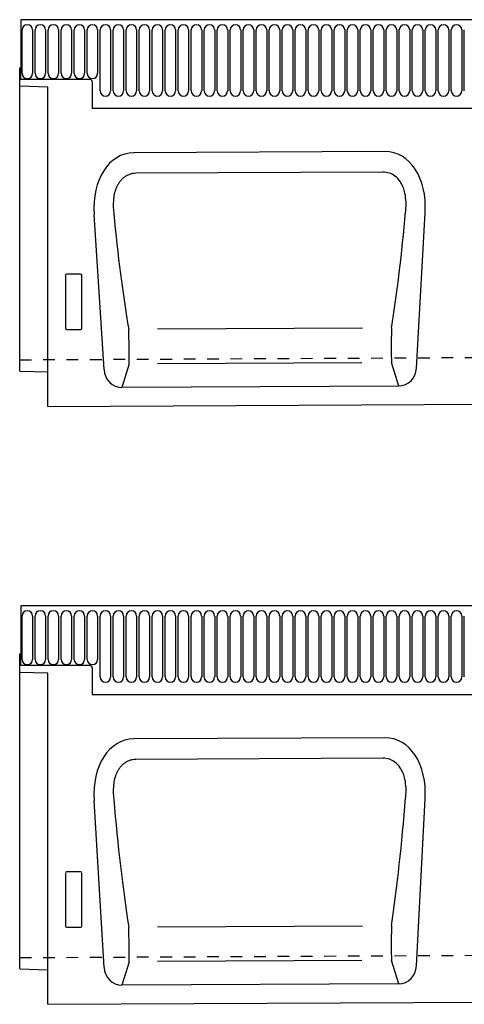
# Model space of a CAD drawing. Units: millimetres. Extents: x 0 to 4200, y 0 to 2970.
# Drawn here: x 595 to 785, y 1723 to 2143 of the extents above; entities that cross this region are included whole.
import ezdxf

# ---------------------------------------------------------------- set-up
doc = ezdxf.new("R2010")
doc.units = ezdxf.units.MM
doc.header["$LTSCALE"] = 10
doc.linetypes.add('DASHED_1', pattern=[2, 1, -1])
for name, color, linetype in [('C-53B------', 4, 'Continuous'), ('C-53B---ED-', 9, 'Continuous'), ('C-53B---EK-', 4, 'DASHED_1')]:
    doc.layers.add(name, color=color, linetype=linetype)

msp = doc.modelspace()

# ---------------------------------------------------------------- linework, layer by layer
at = {"layer": 'C-53B------'}
for p, q in [((1594.5, 2143.06), (595.5, 2143.06)), ((595.5, 2143.06), (595.5, 2122.56)), ((595, 1993.15), (595, 2122.56)), ((595, 2122.56), (595.5, 2122.56)), ((595.5, 2117.56), (595.5, 2122.56)), ((625, 2117.56), (595.5, 2117.56)), ((607, 2114.35), (595, 2114.66)), ((607, 1978.06), (607, 2114.35)), ((626, 2116.56), (626, 2105.26)), ((626, 2105.26), (1564, 2105.26)), ((750.86, 2086.78), (643.69, 2086.25)), ((631.01, 1993.81), (626.8, 2059.98)), ((764.36, 1994.48), (768, 2060.68)), ((595, 1993.15), (607, 1992.83)), ((756.82, 1986.81), (638.62, 1986.22)), ((607, 1978.06), (1606, 1983.06)), ((1594.5, 1893.06), (595.5, 1893.06)), ((595.5, 1893.06), (595.5, 1872.56)), ((595, 1738.15), (595, 1872.56)), ((595, 1872.56), (595.5, 1872.56)), ((595.5, 1867.56), (595.5, 1872.56)), ((625, 1867.56), (595.5, 1867.56)), ((626, 1866.56), (626, 1855.26)), ((607, 1864.35), (595, 1864.66)), ((607, 1723.06), (607, 1864.35)), ((626, 1855.26), (1564, 1855.26)), ((750.86, 1836.78), (643.69, 1836.25)), ((764.36, 1739.48), (768, 1810.68)), ((631.01, 1738.81), (626.8, 1809.98)), ((595, 1738.15), (607, 1737.83)), ((756.82, 1731.81), (638.62, 1731.22)), ((607, 1723.06), (1606, 1728.06))]:
    msp.add_line(p, q, dxfattribs=at)
for centre in [(625, 2116.56), (625, 1866.56)]:
    msp.add_arc(centre, 1, 0, 90, dxfattribs=at)
for centre, major_axis, ratio, start_param, end_param in [((647.32, 2057.98), (7.02, -27.84), 0.696589, 2.971417, 4.467933), ((747.51, 2058.48), (-6.74, -27.91), 0.696589, 1.815252, 3.311768), ((639.06, 1995.05), (-2.59, -8.52), 0.898671, 5.11943, 6.554159), ((756.29, 1995.64), (2.67, -8.49), 0.898671, 6.012211, 7.446941), ((647.32, 1807.98), (7.02, -27.84), 0.696589, 2.971417, 4.467933), ((747.51, 1808.48), (-6.74, -27.91), 0.696589, 1.815252, 3.311768), ((639.06, 1740.05), (-2.59, -8.52), 0.898671, 5.11943, 6.554159), ((756.29, 1740.64), (2.67, -8.49), 0.898671, 6.012211, 7.446941)]:
    msp.add_ellipse(centre, major_axis=major_axis, ratio=ratio, start_param=start_param, end_param=end_param, dxfattribs=at)
at = {"layer": 'C-53B---ED-'}
for p, q in [((596.04, 2120.19), (596.04, 2138.69)), ((600.51, 2138.69), (600.51, 2120.19)), ((601.59, 2120.19), (601.59, 2138.69)), ((606.06, 2138.69), (606.06, 2120.19)), ((607.14, 2120.19), (607.14, 2138.69)), ((611.61, 2138.69), (611.61, 2120.19)), ((612.69, 2120.19), (612.69, 2138.69)), ((617.16, 2138.69), (617.16, 2120.19)), ((618.24, 2120.19), (618.24, 2138.69)), ((622.71, 2138.69), (622.71, 2120.19)), ((623.79, 2120.19), (623.79, 2138.69)), ((628.26, 2138.69), (628.26, 2120.19)), ((629.34, 2112.69), (629.34, 2138.69)), ((633.81, 2138.69), (633.81, 2112.69)), ((634.89, 2112.69), (634.89, 2138.69)), ((639.36, 2138.69), (639.36, 2112.69)), ((640.44, 2112.69), (640.44, 2138.69)), ((644.91, 2138.69), (644.91, 2112.69)), ((645.99, 2112.69), (645.99, 2138.69)), ((650.46, 2138.69), (650.46, 2112.69)), ((651.54, 2112.69), (651.54, 2138.69)), ((656.01, 2138.69), (656.01, 2112.69)), ((657.09, 2112.69), (657.09, 2138.69)), ((661.56, 2138.69), (661.56, 2112.69)), ((662.64, 2112.69), (662.64, 2138.69)), ((667.11, 2138.69), (667.11, 2112.69)), ((668.19, 2112.69), (668.19, 2138.69)), ((672.66, 2138.69), (672.66, 2112.69)), ((673.74, 2112.69), (673.74, 2138.69)), ((678.21, 2138.69), (678.21, 2112.69)), ((679.29, 2112.69), (679.29, 2138.69)), ((683.76, 2138.69), (683.76, 2112.69)), ((684.84, 2112.69), (684.84, 2138.69)), ((689.31, 2138.69), (689.31, 2112.69)), ((690.39, 2112.69), (690.39, 2138.69)), ((694.86, 2138.69), (694.86, 2112.69)), ((695.94, 2112.69), (695.94, 2138.69)), ((700.41, 2138.69), (700.41, 2112.69)), ((701.49, 2112.69), (701.49, 2138.69)), ((705.96, 2138.69), (705.96, 2112.69)), ((707.04, 2112.69), (707.04, 2138.69)), ((711.51, 2138.69), (711.51, 2112.69)), ((712.59, 2112.69), (712.59, 2138.69)), ((717.06, 2138.69), (717.06, 2112.69)), ((718.14, 2112.69), (718.14, 2138.69)), ((722.61, 2138.69), (722.61, 2112.69)), ((723.69, 2112.69), (723.69, 2138.69)), ((728.16, 2138.69), (728.16, 2112.69)), ((729.24, 2112.69), (729.24, 2138.69)), ((733.71, 2138.69), (733.71, 2112.69)), ((734.79, 2112.69), (734.79, 2138.69)), ((739.26, 2138.69), (739.26, 2112.69)), ((740.34, 2112.69), (740.34, 2138.69)), ((744.81, 2138.69), (744.81, 2112.69)), ((745.89, 2112.69), (745.89, 2138.69)), ((750.36, 2138.69), (750.36, 2112.69)), ((751.44, 2112.69), (751.44, 2138.69)), ((755.91, 2138.69), (755.91, 2112.69)), ((756.99, 2112.69), (756.99, 2138.69)), ((761.46, 2138.69), (761.46, 2112.69)), ((762.54, 2112.69), (762.54, 2138.69)), ((767.01, 2138.69), (767.01, 2112.69)), ((768.09, 2112.69), (768.09, 2138.69)), ((772.56, 2138.69), (772.56, 2112.69)), ((773.64, 2112.69), (773.64, 2138.69)), ((778.11, 2138.69), (778.11, 2112.69)), ((779.19, 2112.69), (779.19, 2138.69)), ((783.66, 2138.69), (783.66, 2112.69)), ((784.74, 2112.69), (784.74, 2138.69)), ((750.02, 2078.06), (644.61, 2077.54)), ((614.5, 2034.07), (614.5, 2011.45)), ((621.01, 2034.56), (614.99, 2034.56)), ((621.5, 2011.45), (621.5, 2034.07)), ((614.97, 2010.94), (621.03, 2010.94)), ((741.27, 2011.44), (653.83, 2011)), ((641.65, 1996.21), (638.62, 1986.22)), ((741.05, 1996.71), (653.83, 1996.27)), ((756.82, 1986.81), (753.69, 1996.77)), ((596.04, 1870.19), (596.04, 1888.69)), ((600.51, 1888.69), (600.51, 1870.19)), ((601.59, 1870.19), (601.59, 1888.69)), ((606.06, 1888.69), (606.06, 1870.19)), ((607.14, 1870.19), (607.14, 1888.69)), ((611.61, 1888.69), (611.61, 1870.19)), ((612.69, 1870.19), (612.69, 1888.69)), ((617.16, 1888.69), (617.16, 1870.19)), ((618.24, 1870.19), (618.24, 1888.69)), ((622.71, 1888.69), (622.71, 1870.19)), ((623.79, 1870.19), (623.79, 1888.69)), ((628.26, 1888.69), (628.26, 1870.19)), ((629.34, 1862.69), (629.34, 1888.69)), ((633.81, 1888.69), (633.81, 1862.69)), ((634.89, 1862.69), (634.89, 1888.69)), ((639.36, 1888.69), (639.36, 1862.69)), ((640.44, 1862.69), (640.44, 1888.69)), ((644.91, 1888.69), (644.91, 1862.69)), ((645.99, 1862.69), (645.99, 1888.69)), ((650.46, 1888.69), (650.46, 1862.69)), ((651.54, 1862.69), (651.54, 1888.69)), ((656.01, 1888.69), (656.01, 1862.69)), ((657.09, 1862.69), (657.09, 1888.69)), ((661.56, 1888.69), (661.56, 1862.69)), ((662.64, 1862.69), (662.64, 1888.69)), ((667.11, 1888.69), (667.11, 1862.69)), ((668.19, 1862.69), (668.19, 1888.69)), ((672.66, 1888.69), (672.66, 1862.69)), ((673.74, 1862.69), (673.74, 1888.69)), ((678.21, 1888.69), (678.21, 1862.69)), ((679.29, 1862.69), (679.29, 1888.69)), ((683.76, 1888.69), (683.76, 1862.69)), ((684.84, 1862.69), (684.84, 1888.69)), ((689.31, 1888.69), (689.31, 1862.69)), ((690.39, 1862.69), (690.39, 1888.69)), ((694.86, 1888.69), (694.86, 1862.69)), ((695.94, 1862.69), (695.94, 1888.69)), ((700.41, 1888.69), (700.41, 1862.69)), ((701.49, 1862.69), (701.49, 1888.69)), ((705.96, 1888.69), (705.96, 1862.69)), ((707.04, 1862.69), (707.04, 1888.69)), ((711.51, 1888.69), (711.51, 1862.69)), ((712.59, 1862.69), (712.59, 1888.69)), ((717.06, 1888.69), (717.06, 1862.69)), ((718.14, 1862.69), (718.14, 1888.69)), ((722.61, 1888.69), (722.61, 1862.69)), ((723.69, 1862.69), (723.69, 1888.69)), ((728.16, 1888.69), (728.16, 1862.69)), ((729.24, 1862.69), (729.24, 1888.69)), ((733.71, 1888.69), (733.71, 1862.69)), ((734.79, 1862.69), (734.79, 1888.69)), ((739.26, 1888.69), (739.26, 1862.69)), ((740.34, 1862.69), (740.34, 1888.69)), ((744.81, 1888.69), (744.81, 1862.69)), ((745.89, 1862.69), (745.89, 1888.69)), ((750.36, 1888.69), (750.36, 1862.69)), ((751.44, 1862.69), (751.44, 1888.69)), ((755.91, 1888.69), (755.91, 1862.69)), ((756.99, 1862.69), (756.99, 1888.69)), ((761.46, 1888.69), (761.46, 1862.69)), ((762.54, 1862.69), (762.54, 1888.69)), ((767.01, 1888.69), (767.01, 1862.69)), ((768.09, 1862.69), (768.09, 1888.69)), ((772.56, 1888.69), (772.56, 1862.69)), ((773.64, 1862.69), (773.64, 1888.69)), ((778.11, 1888.69), (778.11, 1862.69)), ((779.19, 1862.69), (779.19, 1888.69)), ((783.66, 1888.69), (783.66, 1862.69)), ((784.74, 1862.69), (784.74, 1888.69)), ((750.02, 1828.06), (644.61, 1827.54)), ((614.5, 1779.07), (614.5, 1756.45)), ((621.01, 1779.56), (614.99, 1779.56)), ((621.5, 1756.45), (621.5, 1779.07)), ((614.97, 1755.94), (621.03, 1755.94)), ((741.27, 1756.44), (653.83, 1756)), ((641.65, 1741.21), (638.62, 1731.22)), ((741.05, 1741.71), (653.83, 1741.27)), ((756.82, 1731.81), (753.69, 1741.77))]:
    msp.add_line(p, q, dxfattribs=at)
for centre, start, end in [((598.27, 2138.69), 0, 180), ((603.82, 2138.69), 0, 180), ((609.37, 2138.69), 0, 180), ((614.92, 2138.69), 0, 180), ((620.47, 2138.69), 0, 180), ((626.02, 2138.69), 0, 180), ((631.57, 2138.69), 0, 180), ((637.12, 2138.69), 0, 180), ((642.67, 2138.69), 0, 180), ((648.22, 2138.69), 0, 180), ((653.77, 2138.69), 0, 180), ((659.32, 2138.69), 0, 180), ((664.87, 2138.69), 0, 180), ((670.42, 2138.69), 0, 180), ((675.97, 2138.69), 0, 180), ((681.52, 2138.69), 0, 180), ((687.07, 2138.69), 0, 180), ((692.62, 2138.69), 0, 180), ((698.17, 2138.69), 0, 180), ((703.72, 2138.69), 0, 180), ((709.27, 2138.69), 0, 180), ((714.82, 2138.69), 0, 180), ((720.37, 2138.69), 0, 180), ((725.92, 2138.69), 0, 180), ((731.47, 2138.69), 0, 180), ((737.02, 2138.69), 0, 180), ((742.57, 2138.69), 0, 180), ((748.12, 2138.69), 0, 180), ((753.67, 2138.69), 0, 180), ((759.22, 2138.69), 0, 180), ((764.77, 2138.69), 0, 180), ((770.32, 2138.69), 0, 180), ((775.87, 2138.69), 0, 180), ((781.42, 2138.69), 0, 180), ((598.27, 2120.19), 180, 0), ((603.82, 2120.19), 180, 0), ((609.37, 2120.19), 180, 0), ((614.92, 2120.19), 180, 0), ((620.47, 2120.19), 180, 0), ((626.02, 2120.19), 180, 0), ((631.57, 2112.69), 180, 0), ((637.12, 2112.69), 180, 0), ((642.67, 2112.69), 180, 0), ((648.22, 2112.69), 180, 0), ((653.77, 2112.69), 180, 0), ((659.32, 2112.69), 180, 0), ((664.87, 2112.69), 180, 0), ((670.42, 2112.69), 180, 0), ((675.97, 2112.69), 180, 0), ((681.52, 2112.69), 180, 0), ((687.07, 2112.69), 180, 0), ((692.62, 2112.69), 180, 0), ((698.17, 2112.69), 180, 0), ((703.72, 2112.69), 180, 0), ((709.27, 2112.69), 180, 0), ((714.82, 2112.69), 180, 0), ((720.37, 2112.69), 180, 0), ((725.92, 2112.69), 180, 0), ((731.47, 2112.69), 180, 0), ((737.02, 2112.69), 180, 0), ((742.57, 2112.69), 180, 0), ((748.12, 2112.69), 180, 0), ((753.67, 2112.69), 180, 0), ((759.22, 2112.69), 180, 0), ((764.77, 2112.69), 180, 0), ((770.32, 2112.69), 180, 0), ((775.87, 2112.69), 180, 0), ((781.42, 2112.69), 180, 0), ((598.27, 1888.69), 0, 180), ((603.82, 1888.69), 0, 180), ((609.37, 1888.69), 0, 180), ((614.92, 1888.69), 0, 180), ((620.47, 1888.69), 0, 180), ((626.02, 1888.69), 0, 180), ((631.57, 1888.69), 0, 180), ((637.12, 1888.69), 0, 180), ((642.67, 1888.69), 0, 180), ((648.22, 1888.69), 0, 180), ((653.77, 1888.69), 0, 180), ((659.32, 1888.69), 0, 180), ((664.87, 1888.69), 0, 180), ((670.42, 1888.69), 0, 180), ((675.97, 1888.69), 0, 180), ((681.52, 1888.69), 0, 180), ((687.07, 1888.69), 0, 180), ((692.62, 1888.69), 0, 180), ((698.17, 1888.69), 0, 180), ((703.72, 1888.69), 0, 180), ((709.27, 1888.69), 0, 180), ((714.82, 1888.69), 0, 180), ((720.37, 1888.69), 0, 180), ((725.92, 1888.69), 0, 180), ((731.47, 1888.69), 0, 180), ((737.02, 1888.69), 0, 180), ((742.57, 1888.69), 0, 180), ((748.12, 1888.69), 0, 180), ((753.67, 1888.69), 0, 180), ((759.22, 1888.69), 0, 180), ((764.77, 1888.69), 0, 180), ((770.32, 1888.69), 0, 180), ((775.87, 1888.69), 0, 180), ((781.42, 1888.69), 0, 180), ((598.27, 1870.19), 180, 0), ((603.82, 1870.19), 180, 0), ((609.37, 1870.19), 180, 0), ((614.92, 1870.19), 180, 0), ((620.47, 1870.19), 180, 0), ((626.02, 1870.19), 180, 0), ((631.57, 1862.69), 180, 0), ((637.12, 1862.69), 180, 0), ((642.67, 1862.69), 180, 0), ((648.22, 1862.69), 180, 0), ((653.77, 1862.69), 180, 0), ((659.32, 1862.69), 180, 0), ((664.87, 1862.69), 180, 0), ((670.42, 1862.69), 180, 0), ((675.97, 1862.69), 180, 0), ((681.52, 1862.69), 180, 0), ((687.07, 1862.69), 180, 0), ((692.62, 1862.69), 180, 0), ((698.17, 1862.69), 180, 0), ((703.72, 1862.69), 180, 0), ((709.27, 1862.69), 180, 0), ((714.82, 1862.69), 180, 0), ((720.37, 1862.69), 180, 0), ((725.92, 1862.69), 180, 0), ((731.47, 1862.69), 180, 0), ((737.02, 1862.69), 180, 0), ((742.57, 1862.69), 180, 0), ((748.12, 1862.69), 180, 0), ((753.67, 1862.69), 180, 0), ((759.22, 1862.69), 180, 0), ((764.77, 1862.69), 180, 0), ((770.32, 1862.69), 180, 0), ((775.87, 1862.69), 180, 0), ((781.42, 1862.69), 180, 0)]:
    msp.add_arc(centre, 2.23, start, end, dxfattribs=at)
for centre, major_axis, ratio, start_param, end_param in [((654.02, 2088.94), (-9.33, 139.61), 0.151289, 1.766173, 2.153457), ((740.56, 2089.42), (8.22, 139.71), 0.151251, 4.129733, 4.517017), ((615.01, 2034.06), (0.364, -0.364), 0.970288, 2.371274, 3.911912), ((620.99, 2034.06), (-0.364, -0.364), 0.970288, 2.371274, 3.911912), ((615.01, 2011.49), (-0.198, -0.523), 0.894952, 5.112156, 6.6095), ((620.99, 2011.49), (0.198, -0.523), 0.894952, 5.956871, 7.454214), ((641.33, 2005.27), (-0.19, 10), 0.035345, 3.57743, 5.314555), ((753.92, 2005.83), (0.09, 10), 0.035345, 0.96863, 2.705755), ((654.05, 1841.26), (-9.35, 153.49), 0.137701, 1.764527, 2.151811), ((740.53, 1841.76), (8.24, 153.61), 0.137658, 4.131379, 4.518663), ((615.01, 1779.06), (0.364, -0.364), 0.970288, 2.371274, 3.911912), ((620.99, 1779.06), (-0.364, -0.364), 0.970288, 2.371274, 3.911912), ((615.01, 1756.49), (-0.198, -0.523), 0.894952, 5.112156, 6.6095), ((620.99, 1756.49), (0.198, -0.523), 0.894952, 5.956871, 7.454214), ((641.33, 1750.27), (-0.19, 10), 0.035345, 3.57743, 5.314555), ((753.92, 1750.83), (0.09, 10), 0.035345, 0.96863, 2.705755)]:
    msp.add_ellipse(centre, major_axis=major_axis, ratio=ratio, start_param=start_param, end_param=end_param, dxfattribs=at)
for points, knots in [([(644.61, 2077.54), (644.13, 2077.53), (643.66, 2077.49), (642.74, 2077.34), (642.3, 2077.22), (641.42, 2076.91), (640.99, 2076.71), (640.17, 2076.26), (639.79, 2076), (639.06, 2075.42), (638.71, 2075.1), (638.07, 2074.42), (637.78, 2074.06), (637.25, 2073.31), (637.01, 2072.91), (636.56, 2072.09), (636.36, 2071.67), (635.83, 2070.39), (635.57, 2069.51), (635.17, 2067.7), (635.04, 2066.79), (634.82, 2064.07), (634.89, 2062.26), (635.11, 2060.45)], [0, 0, 0, 0, 0.0625, 0.0625, 0.125, 0.125, 0.1875, 0.1875, 0.25, 0.25, 0.3125, 0.3125, 0.375, 0.375, 0.4375, 0.4375, 0.5, 0.5, 0.625, 0.625, 0.75, 0.75, 1, 1, 1, 1]), ([(759.69, 2061.07), (759.74, 2061.58), (759.9, 2063.29), (759.9, 2066.24), (759.4, 2069.41), (758.51, 2072.01), (757.28, 2074.31), (755.39, 2076.37), (752.78, 2077.82), (750.95, 2077.98), (750.02, 2078.06)], [0, 0, 0, 0, 0.070094, 0.23651, 0.402517, 0.505273, 0.607837, 0.753972, 0.876063, 1, 1, 1, 1]), ([(644.61, 1827.54), (644.13, 1827.53), (643.66, 1827.49), (642.74, 1827.34), (642.3, 1827.22), (641.42, 1826.91), (640.99, 1826.71), (640.17, 1826.26), (639.79, 1826), (639.06, 1825.42), (638.71, 1825.1), (638.07, 1824.42), (637.78, 1824.06), (637.25, 1823.31), (637.01, 1822.91), (636.56, 1822.09), (636.36, 1821.67), (635.83, 1820.39), (635.57, 1819.51), (635.17, 1817.7), (635.04, 1816.79), (634.82, 1814.07), (634.89, 1812.26), (635.11, 1810.45)], [0, 0, 0, 0, 0.0625, 0.0625, 0.125, 0.125, 0.1875, 0.1875, 0.25, 0.25, 0.3125, 0.3125, 0.375, 0.375, 0.4375, 0.4375, 0.5, 0.5, 0.625, 0.625, 0.75, 0.75, 1, 1, 1, 1]), ([(759.69, 1811.07), (759.74, 1811.58), (759.9, 1813.29), (759.9, 1816.24), (759.4, 1819.41), (758.51, 1822.01), (757.28, 1824.31), (755.39, 1826.37), (752.78, 1827.82), (750.95, 1827.98), (750.02, 1828.06)], [0, 0, 0, 0, 0.070094, 0.23651, 0.402517, 0.505273, 0.607837, 0.753972, 0.876063, 1, 1, 1, 1])]:
    msp.add_open_spline(points, degree=3, knots=knots, dxfattribs=at)
at = {"layer": 'C-53B---EK-', "ltscale": 0.5}
for p, q in [((595, 1998), (1606, 2003.06)), ((595, 1743), (1606, 1748.06))]:
    msp.add_line(p, q, dxfattribs=at)

doc.saveas('drawing.dxf')
